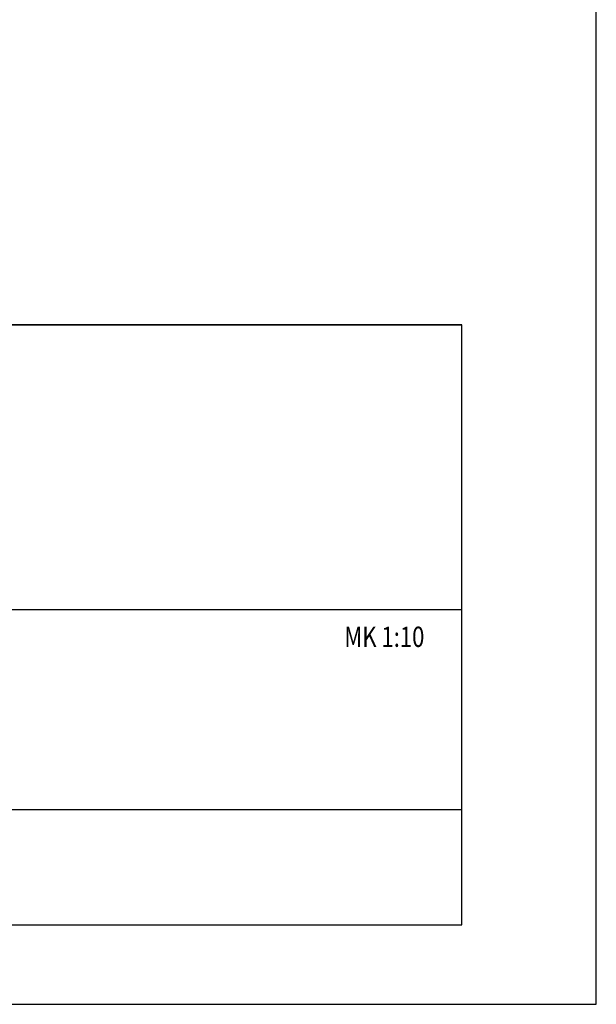
# Model space of a CAD drawing. Units: millimetres. Extents: x 52 to 3958, y 45 to 2807.
# Drawn here: x 3561 to 3958, y 45 to 724 of the extents above; entities that cross this region are included whole.
import ezdxf

# ---------------------------------------------------------------- set-up
doc = ezdxf.new("R2010")
doc.units = ezdxf.units.MM
doc.header["$LTSCALE"] = 10
for name, color, linetype, lineweight in [('MITAT', 2, 'Continuous', 25), ('NIMIÖ RAAMIT', 6, 'Continuous', 25), ('TEKSTIT', 7, 'Continuous', 35)]:
    doc.layers.add(name, color=color, linetype=linetype, lineweight=lineweight)
doc.styles.add('S', font='simplex', dxfattribs={"width": 0.8})

# ---------------------------------------------------------------- blocks, each defined once
blk = doc.blocks.new('A$C1B484EAF')
at = {"layer": 'NIMIÖ RAAMIT', "color": 6}
for p, q in [((986.16, 196.34), (0, 196.34)), ((986.16, 0), (986.16, 196.34)), ((0, 0), (986.16, 0))]:
    blk.add_line(p, q, dxfattribs=at)
blk = doc.blocks.new('Logo2013')
at = {"layer": 'TEKSTIT'}
blk.add_blockref('A$C1B484EAF', (-3545.69, -2183.99), dxfattribs=at)
blk = doc.blocks.new('A$C30D62851')
at = {"layer": 'NIMIÖ RAAMIT'}
for p, q in [((-1634.42, 413.84), (0, 413.84)), ((0, 0), (0, 413.84)), ((0, 217.5), (0, 413.84)), ((-1634.42, 217.5), (-53.42, 217.5)), ((-986.16, 217.5), (0, 217.5)), ((-986.16, 79.55), (0, 79.55)), ((-1634.42, 0), (0, 0)), ((-1634.42, 0), (0, 0))]:
    blk.add_line(p, q, dxfattribs=at)
at = {"layer": 'MITAT'}
blk.add_blockref('Logo2013', (2559.53, 2401.49), dxfattribs=at)

msp = doc.modelspace()

# ---------------------------------------------------------------- linework, layer by layer
at = {"layer": 'NIMIÖ RAAMIT'}
msp.add_line((2231.06, 99.81), (3865.49, 99.81), dxfattribs=at)
msp.add_lwpolyline([(2005.09, 45.11), (3958.09, 45.11), (3958.09, 2807.21), (2005.09, 2807.21)], dxfattribs=at)

# ---------------------------------------------------------------- block references
at = {"layer": 'MITAT'}
msp.add_blockref('A$C30D62851', (3865.49, 99.81), dxfattribs=at)

# ---------------------------------------------------------------- texts
at = {"layer": 'NIMIÖ RAAMIT', "color": 6, "style": 'S', "width": 0.8}
msp.add_text('MK 1:10', height=13.95, dxfattribs=at).set_placement((3784.36, 291.55))

doc.saveas('drawing.dxf')
